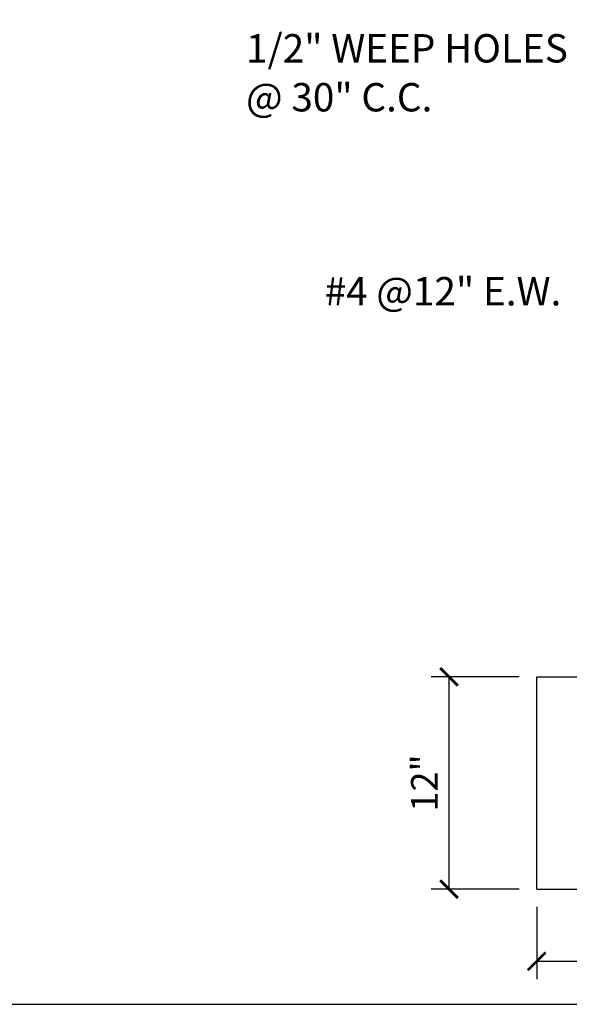
# Model space of a CAD drawing. Units: inches. Extents: x -1106 to 3792, y 143 to 2863.
# Drawn here: x 2517 to 2703, y 143 to 477 of the extents above; entities that cross this region are included whole.
import ezdxf

# ---------------------------------------------------------------- set-up
doc = ezdxf.new("R2010")
doc.units = ezdxf.units.IN
doc.header["$LTSCALE"] = 24
doc.header["$MEASUREMENT"] = 0
for name, color, linetype in [('A-Anno-Note', 7, 'Continuous'), ('A-Wall', 50, 'Continuous'), ('Dimensions', 1, 'Continuous')]:
    doc.layers.add(name, color=color, linetype=linetype)
doc.styles.add('Arch-Dim', font='romans.shx', dxfattribs={"width": 0.75})
doc.styles.add('CFS', font='ARIAL.TTF')
doc.dimstyles.new('Aec-Arch-I-96', dxfattribs={"dimscale": 96, "dimtxt": 0.09375, "dimasz": 0.0625, "dimexe": 0.0625, "dimexo": 0.0625, "dimgap": 0.03125, "dimtad": 1, "dimdec": 8, "dimzin": 3, "dimdsep": 46, "dimlunit": 4, "dimtxsty": 'Arch-Dim', "dimblk": 'ARCHTICK', "dimcen": 0.09375, "dimadec": 8, "dimazin": 2, "dimtfac": 0.75, "dimtdec": 8, "dimtix": 1, "dimtmove": 2, "dimatfit": 2, "dimldrblk": 'ARCHTICK', "dimfxl": 1, "dimtolj": 1, "dimtzin": 0, "dimarcsym": 0})

# ---------------------------------------------------------------- blocks, each defined once
blk = doc.blocks.new('_ArchTick')
at = {"color": 0, "linetype": 'ByBlock', "const_width": 0.15}
blk.add_lwpolyline([(-0.5, -0.5), (0.5, 0.5)], dxfattribs=at)
blk = doc.blocks.new('*D331')
at = {"layer": 'Defpoints', "color": 0}
for p in [(2691.91, 254.05), (2662.16, 182.05), (2691.91, 182.05)]:
    blk.add_point(p, dxfattribs=at)
at = {"layer": 'Dimensions', "color": 0, "lineweight": -2}
for p, q in [((2685.91, 254.05), (2656.16, 254.05)), ((2662.16, 254.05), (2662.16, 182.05)), ((2685.91, 182.05), (2656.16, 182.05))]:
    blk.add_line(p, q, dxfattribs=at)
at = {"layer": 'Dimensions', "color": 0, "lineweight": -2, "xscale": 6, "yscale": 6, "zscale": 6}
for p, rotation in [((2662.16, 254.05), 90), ((2662.16, 182.05), 270)]:
    blk.add_blockref('_ArchTick', p, dxfattribs=dict(at, rotation=rotation))
at = {"layer": 'Dimensions', "color": 0, "insert": (2653.81, 218.05), "char_height": 9, "attachment_point": 5, "rotation": 90, "style": 'Arch-Dim'}
blk.add_mtext('\\A1;12"', dxfattribs=at)
blk = doc.blocks.new('*D333')
at = {"layer": 'Defpoints', "color": 0}
for p in [(2691.91, 182.05), (2839.91, 182.05), (2691.91, 157.55)]:
    blk.add_point(p, dxfattribs=at)
at = {"layer": 'Dimensions', "color": 0, "lineweight": -2}
for p, q in [((2691.91, 176.05), (2691.91, 151.55)), ((2839.91, 176.05), (2839.91, 151.55)), ((2839.91, 157.55), (2691.91, 157.55))]:
    blk.add_line(p, q, dxfattribs=at)
at = {"layer": 'Dimensions', "color": 0, "lineweight": -2, "xscale": 6, "yscale": 6, "zscale": 6, "rotation": 180}
blk.add_blockref('_ArchTick', (2691.91, 157.55), dxfattribs=at)
at = {"layer": 'Dimensions', "color": 0, "lineweight": -2, "xscale": 6, "yscale": 6, "zscale": 6}
blk.add_blockref('_ArchTick', (2839.91, 157.55), dxfattribs=at)
at = {"layer": 'Dimensions', "color": 0, "insert": (2765.91, 165.9), "char_height": 9, "attachment_point": 5, "style": 'Arch-Dim'}
blk.add_mtext('\\A1;24"', dxfattribs=at)

msp = doc.modelspace()

# ---------------------------------------------------------------- linework, layer by layer
at = {"layer": 'A-Anno-Note'}
msp.add_lwpolyline([(2931, 1019), (2121, 1019), (2121, 143), (2931, 143)], close=True, dxfattribs=at)
at = {"layer": 'A-Wall'}
for p, q in [((2691.90647428, 254.05117867), (2748.97769874, 254.05117867)), ((2691.90647428, 182.05117867), (2691.90647428, 254.05117867)), ((2691.90647428, 182.05117867), (2839.90647428, 182.05117867))]:
    msp.add_line(p, q, dxfattribs=at)

# ---------------------------------------------------------------- texts
at = {"layer": 'A-Anno-Note', "style": 'CFS'}
for s, p in [('1/2" WEEP HOLES', (2593.35204303, 462.38280413)), ('@ 30" C.C.', (2593.35204303, 445.79299997)), ('#4 @12" E.W.', (2620, 380))]:
    msp.add_text(s, height=9.625, dxfattribs=at).set_placement(p)

# ---------------------------------------------------------------- dimensions: what is measured, and where the dimension line sits
at = {"layer": 'Dimensions'}
dim = msp.add_linear_dim(base=(2662.1626074, 182.05117867), p1=(2691.90647428, 254.05117867), p2=(2691.90647428, 182.05117867), angle=90, text='12"', dimstyle='Aec-Arch-I-96', dxfattribs=at)
dim.commit()
dim.dimension.update_dxf_attribs({"geometry": '*D331', "text_midpoint": (2653.80546454, 218.05117867)})
dim = msp.add_linear_dim(base=(2691.90647428, 157.54530488), p1=(2839.90647428, 182.05117867), p2=(2691.90647428, 182.05117867), text='24"', dimstyle='Aec-Arch-I-96', dxfattribs=at)
dim.commit()
dim.dimension.update_dxf_attribs({"geometry": '*D333', "text_midpoint": (2765.90647428, 165.90244774)})

doc.saveas('drawing.dxf')
